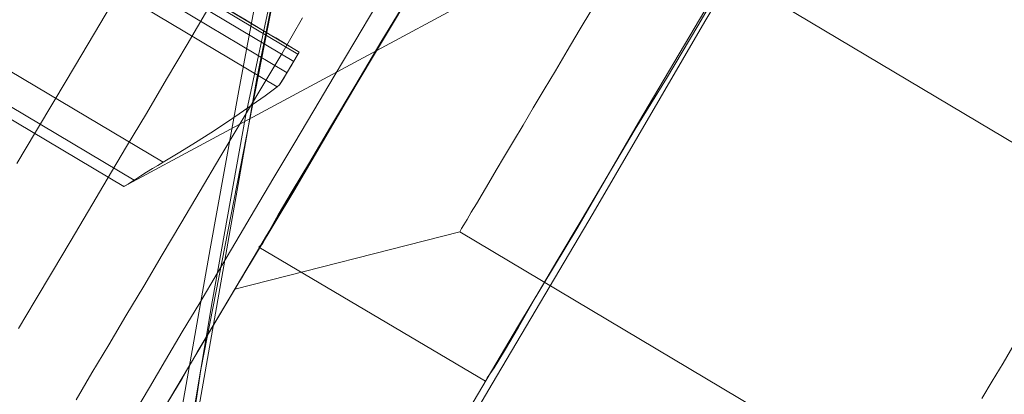
# Model space of a CAD drawing. Units: millimetres. Extents: x -8007 to 416104, y -3372 to 18508.
# Drawn here: x -4883 to -4880, y 13779 to 13780 of the extents above; entities that cross this region are included whole.
import ezdxf

# ---------------------------------------------------------------- set-up
doc = ezdxf.new("R2010")
doc.units = ezdxf.units.MM
doc.layers.add('Toestel 2D', color=7, linetype='Continuous', lineweight=20)

# ---------------------------------------------------------------- blocks, each defined once
blk = doc.blocks.new('WP-P108')
at = {"layer": 'Toestel 2D', "elevation": -10.1698, "flags": 128}
for points in [[(-4883.8446, 13760.3986), (-4883.9436, 13762.5553), (-4883.995, 13764.7271), (-4883.9671, 13766.898), (-4883.8918, 13769.0523), (-4883.753, 13771.2217), (-4883.5669, 13773.3747), (-4883.3173, 13775.5268), (-4883.0044, 13777.6782), (-4882.6283, 13779.8128), (-4882.2049, 13781.931), (-4881.7181, 13784.0484), (-4881.1842, 13786.1335)], [(-4883.8446, 13760.3986), (-4883.9436, 13762.5553), (-4883.995, 13764.7271), (-4883.9671, 13766.898), (-4883.8918, 13769.0523), (-4883.753, 13771.2217), (-4883.5669, 13773.3747), (-4883.3173, 13775.5268), (-4883.0044, 13777.6782), (-4882.6283, 13779.8128), (-4882.2049, 13781.931), (-4881.7181, 13784.0484), (-4881.1842, 13786.1335)], [(-4883.8446, 13760.3986), (-4883.9436, 13762.5553), (-4883.995, 13764.7271), (-4883.9671, 13766.898), (-4883.8918, 13769.0523), (-4883.753, 13771.2217), (-4883.5669, 13773.3747), (-4883.3173, 13775.5268), (-4883.0044, 13777.6782), (-4882.6283, 13779.8128), (-4882.2049, 13781.931), (-4881.7181, 13784.0484), (-4881.1842, 13786.1335)], [(-4883.8838, 13761.0489), (-4883.9777, 13763.6017), (-4883.9764, 13766.1691), (-4883.9764, 13766.1691), (-4883.9118, 13768.7356), (-4883.7522, 13771.2851), (-4883.5132, 13773.8494), (-4883.1952, 13776.3969), (-4882.7982, 13778.9275), (-4882.3063, 13781.441), (-4881.7512, 13783.9379), (-4881.1013, 13786.4177), (-4880.3881, 13788.8808), (-4879.5802, 13791.3269), (-4878.7094, 13793.7246), (-4877.7596, 13796.1055), (-4876.731, 13798.4537), (-4875.6236, 13800.7691), (-4874.4373, 13803.0518), (-4873.1883, 13805.2862), (-4871.8605, 13807.4879), (-4870.4698, 13809.6412), (-4869.0165, 13811.7462)], [(-4883.8838, 13761.0489), (-4883.9777, 13763.6017), (-4883.9764, 13766.1691), (-4883.9764, 13766.1691), (-4883.9118, 13768.7356), (-4883.7522, 13771.2851), (-4883.5132, 13773.8494), (-4883.1952, 13776.3969), (-4882.7982, 13778.9275), (-4882.3063, 13781.441), (-4881.7512, 13783.9379), (-4881.1013, 13786.4177), (-4880.3881, 13788.8808), (-4879.5802, 13791.3269), (-4878.7094, 13793.7246), (-4877.7596, 13796.1055), (-4876.731, 13798.4537), (-4875.6236, 13800.7691), (-4874.4373, 13803.0518), (-4873.1883, 13805.2862), (-4871.8605, 13807.4879), (-4870.4698, 13809.6412), (-4869.0165, 13811.7462)], [(-4883.8838, 13761.0489), (-4883.9777, 13763.6017), (-4883.9764, 13766.1691), (-4883.9764, 13766.1691), (-4883.9118, 13768.7356), (-4883.7522, 13771.2851), (-4883.5132, 13773.8494), (-4883.1952, 13776.3969), (-4882.7982, 13778.9275), (-4882.3063, 13781.441), (-4881.7512, 13783.9379), (-4881.1013, 13786.4177), (-4880.3881, 13788.8808), (-4879.5802, 13791.3269), (-4878.7094, 13793.7246), (-4877.7596, 13796.1055), (-4876.731, 13798.4537), (-4875.6236, 13800.7691), (-4874.4373, 13803.0518), (-4873.1883, 13805.2862), (-4871.8605, 13807.4879), (-4870.4698, 13809.6412), (-4869.0165, 13811.7462)], [(-4883.6393, 13777.5806), (-4883.634, 13777.5909), (-4883.6128, 13777.627), (-4883.5809, 13777.6836), (-4883.5332, 13777.7608), (-4883.4749, 13777.8638), (-4883.4007, 13777.9873), (-4883.3106, 13778.1365), (-4883.2099, 13778.3012), (-4883.0986, 13778.4917), (-4882.9713, 13778.7079), (-4882.8335, 13778.9395), (-4882.6798, 13779.1968), (-4882.5155, 13779.4696), (-4882.3405, 13779.7682), (-4882.1497, 13780.0873), (-4881.9482, 13780.427), (-4881.7361, 13780.7873), (-4881.5135, 13781.1631), (-4881.2749, 13781.5646), (-4881.0258, 13781.9815), (-4880.7661, 13782.4138), (-4880.4957, 13782.8719), (-4880.2147, 13783.3454)], [(-4880.3413, 13781.5733), (-4880.5853, 13781.1511), (-4880.8237, 13780.7549), (-4881.0465, 13780.3739), (-4881.2637, 13780.0188), (-4881.4651, 13779.6791), (-4881.6507, 13779.36), (-4881.8309, 13779.0615), (-4881.9953, 13778.7835), (-4882.1437, 13778.5313), (-4882.2868, 13778.2945), (-4882.4088, 13778.0835), (-4882.5254, 13777.8931), (-4882.6261, 13777.7232), (-4882.7109, 13777.5791), (-4882.7851, 13777.4555), (-4882.8435, 13777.3526), (-4882.8912, 13777.2754), (-4882.9282, 13777.2188), (-4882.9442, 13777.1827)], [(-4883.6393, 13777.5806), (-4883.634, 13777.5909), (-4883.6128, 13777.627), (-4883.5809, 13777.6836), (-4883.5332, 13777.7608), (-4883.4749, 13777.8638), (-4883.4007, 13777.9873), (-4883.3106, 13778.1365), (-4883.2099, 13778.3012), (-4883.0986, 13778.4917), (-4882.9713, 13778.7079), (-4882.8335, 13778.9395), (-4882.6798, 13779.1968), (-4882.5155, 13779.4696), (-4882.3405, 13779.7682), (-4882.1497, 13780.0873), (-4881.9482, 13780.427), (-4881.7361, 13780.7873), (-4881.5135, 13781.1631), (-4881.2749, 13781.5646), (-4881.0258, 13781.9815), (-4880.7661, 13782.4138), (-4880.4957, 13782.8719), (-4880.2147, 13783.3454)], [(-4880.3413, 13781.5733), (-4880.5853, 13781.1511), (-4880.8237, 13780.7549), (-4881.0465, 13780.3739), (-4881.2637, 13780.0188), (-4881.4651, 13779.6791), (-4881.6507, 13779.36), (-4881.8309, 13779.0615), (-4881.9953, 13778.7835), (-4882.1437, 13778.5313), (-4882.2868, 13778.2945), (-4882.4088, 13778.0835), (-4882.5254, 13777.8931), (-4882.6261, 13777.7232), (-4882.7109, 13777.5791), (-4882.7851, 13777.4555), (-4882.8435, 13777.3526), (-4882.8912, 13777.2754), (-4882.9282, 13777.2188), (-4882.9442, 13777.1827)], [(-4880.2147, 13783.3454), (-4880.4957, 13782.8719), (-4880.7661, 13782.4138), (-4881.0258, 13781.9815), (-4881.2749, 13781.5646), (-4881.5135, 13781.1631), (-4881.7361, 13780.7873), (-4881.9482, 13780.427), (-4882.1497, 13780.0873), (-4882.3405, 13779.7682), (-4882.5155, 13779.4696), (-4882.6798, 13779.1968), (-4882.8335, 13778.9395), (-4882.9713, 13778.7079)], [(-4881.9953, 13778.7835), (-4881.8309, 13779.0615), (-4881.6507, 13779.36), (-4881.4651, 13779.6791), (-4881.2637, 13780.0188), (-4881.0465, 13780.3739), (-4880.8237, 13780.7549), (-4880.5853, 13781.1511), (-4880.3413, 13781.5733)], [(-4880.2147, 13783.3454), (-4880.4957, 13782.8719), (-4880.7661, 13782.4138), (-4881.0258, 13781.9815), (-4881.2749, 13781.5646), (-4881.5135, 13781.1631), (-4881.7361, 13780.7873), (-4881.9482, 13780.427), (-4882.1497, 13780.0873), (-4882.3405, 13779.7682), (-4882.5155, 13779.4696), (-4882.6798, 13779.1968), (-4882.8335, 13778.9395), (-4882.9713, 13778.7079)], [(-4881.9953, 13778.7835), (-4881.8309, 13779.0615), (-4881.6507, 13779.36), (-4881.4651, 13779.6791), (-4881.2637, 13780.0188), (-4881.0465, 13780.3739), (-4880.8237, 13780.7549), (-4880.5853, 13781.1511), (-4880.3413, 13781.5733)], [(-4882.1705, 13778.444), (-4881.9112, 13778.8844), (-4881.6035, 13779.4034), (-4881.2632, 13779.9854), (-4880.8745, 13780.6302), (-4880.4534, 13781.338), (-4879.9999, 13782.0929)], [(-4879.9999, 13782.0929), (-4880.4534, 13781.338), (-4880.8745, 13780.6302), (-4881.2632, 13779.9854), (-4881.6035, 13779.4034), (-4881.9112, 13778.8844), (-4882.1705, 13778.444)], [(-4882.1705, 13778.444), (-4881.9112, 13778.8844), (-4881.6035, 13779.4034), (-4881.2632, 13779.9854), (-4880.8745, 13780.6302), (-4880.4534, 13781.338), (-4879.9999, 13782.0929)], [(-4879.9999, 13782.0929), (-4880.4534, 13781.338), (-4880.8745, 13780.6302), (-4881.2632, 13779.9854), (-4881.6035, 13779.4034), (-4881.9112, 13778.8844), (-4882.1705, 13778.444)], [(-4882.1705, 13778.444), (-4881.9112, 13778.8844), (-4881.6035, 13779.4034), (-4881.2632, 13779.9854), (-4880.8745, 13780.6302), (-4880.4534, 13781.338), (-4879.9999, 13782.0929)], [(-4879.9999, 13782.0929), (-4880.4534, 13781.338), (-4880.8745, 13780.6302), (-4881.2632, 13779.9854), (-4881.6035, 13779.4034), (-4881.9112, 13778.8844), (-4882.1705, 13778.444)], [(-4879.9999, 13782.0929), (-4880.4534, 13781.338), (-4880.8745, 13780.6302), (-4881.2632, 13779.9854), (-4881.6035, 13779.4034), (-4881.9112, 13778.8844), (-4882.1705, 13778.444), (-4882.3974, 13778.0507), (-4882.5916, 13777.7362), (-4882.7375, 13777.4845), (-4882.8507, 13777.3117), (-4882.8994, 13777.2172), (-4882.8507, 13777.3117), (-4882.7375, 13777.4845), (-4882.5916, 13777.7362), (-4882.3974, 13778.0507), (-4882.1705, 13778.444), (-4881.9112, 13778.8844), (-4881.6035, 13779.4034), (-4881.2632, 13779.9854), (-4880.8745, 13780.6302), (-4880.4534, 13781.338), (-4879.9999, 13782.0929)], [(-4879.9999, 13782.0929), (-4880.4534, 13781.338), (-4880.8745, 13780.6302), (-4881.2632, 13779.9854), (-4881.6035, 13779.4034), (-4881.9112, 13778.8844), (-4882.1705, 13778.444), (-4882.3974, 13778.0507), (-4882.5916, 13777.7362), (-4882.7375, 13777.4845), (-4882.8507, 13777.3117), (-4882.8994, 13777.2172), (-4882.8507, 13777.3117), (-4882.7375, 13777.4845), (-4882.5916, 13777.7362), (-4882.3974, 13778.0507), (-4882.1705, 13778.444), (-4881.9112, 13778.8844), (-4881.6035, 13779.4034), (-4881.2632, 13779.9854), (-4880.8745, 13780.6302), (-4880.4534, 13781.338), (-4879.9999, 13782.0929)], [(-4879.9999, 13782.0929), (-4880.4534, 13781.338), (-4880.8745, 13780.6302), (-4881.2632, 13779.9854), (-4881.6035, 13779.4034), (-4881.9112, 13778.8844), (-4882.1705, 13778.444), (-4882.3974, 13778.0507), (-4882.5916, 13777.7362), (-4882.7375, 13777.4845), (-4882.8507, 13777.3117), (-4882.8994, 13777.2172), (-4882.8507, 13777.3117), (-4882.7375, 13777.4845), (-4882.5916, 13777.7362), (-4882.3974, 13778.0507), (-4882.1705, 13778.444), (-4881.9112, 13778.8844), (-4881.6035, 13779.4034), (-4881.2632, 13779.9854), (-4880.8745, 13780.6302), (-4880.4534, 13781.338), (-4879.9999, 13782.0929)], [(-4882.8496, 13778.627), (-4882.7639, 13779.1331), (-4882.6614, 13779.7023), (-4882.5265, 13780.3345), (-4882.3908, 13781.0301), (-4882.2382, 13781.8047), (-4882.0533, 13782.6264), (-4881.852, 13783.4955), (-4881.6344, 13784.396)], [(-4881.6344, 13784.396), (-4881.852, 13783.4955), (-4882.0533, 13782.6264), (-4882.2382, 13781.8047), (-4882.3908, 13781.0301), (-4882.5265, 13780.3345), (-4882.6614, 13779.7023), (-4882.7639, 13779.1331), (-4882.8496, 13778.627)], [(-4882.8496, 13778.627), (-4882.7639, 13779.1331), (-4882.6614, 13779.7023), (-4882.5265, 13780.3345), (-4882.3908, 13781.0301), (-4882.2382, 13781.8047), (-4882.0533, 13782.6264), (-4881.852, 13783.4955), (-4881.6344, 13784.396)], [(-4881.6344, 13784.396), (-4881.852, 13783.4955), (-4882.0533, 13782.6264), (-4882.2382, 13781.8047), (-4882.3908, 13781.0301), (-4882.5265, 13780.3345), (-4882.6614, 13779.7023), (-4882.7639, 13779.1331), (-4882.8496, 13778.627)], [(-4882.8496, 13778.627), (-4882.7639, 13779.1331), (-4882.6614, 13779.7023), (-4882.5265, 13780.3345), (-4882.3908, 13781.0301), (-4882.2382, 13781.8047), (-4882.0533, 13782.6264), (-4881.852, 13783.4955), (-4881.6344, 13784.396)], [(-4881.6344, 13784.396), (-4881.852, 13783.4955), (-4882.0533, 13782.6264), (-4882.2382, 13781.8047), (-4882.3908, 13781.0301), (-4882.5265, 13780.3345), (-4882.6614, 13779.7023), (-4882.7639, 13779.1331), (-4882.8496, 13778.627)], [(-4881.6344, 13784.396), (-4881.852, 13783.4955), (-4882.0533, 13782.6264), (-4882.2382, 13781.8047), (-4882.3908, 13781.0301), (-4882.5265, 13780.3345), (-4882.6614, 13779.7023), (-4882.7639, 13779.1331), (-4882.8496, 13778.627)], [(-4882.8496, 13778.627), (-4882.7639, 13779.1331), (-4882.6614, 13779.7023), (-4882.5265, 13780.3345), (-4882.3908, 13781.0301), (-4882.2382, 13781.8047), (-4882.0533, 13782.6264), (-4881.852, 13783.4955), (-4881.6344, 13784.396)], [(-4881.6344, 13784.396), (-4881.852, 13783.4955), (-4882.0533, 13782.6264), (-4882.2382, 13781.8047), (-4882.3908, 13781.0301), (-4882.5265, 13780.3345), (-4882.6614, 13779.7023), (-4882.7639, 13779.1331), (-4882.8496, 13778.627)], [(-4882.8496, 13778.627), (-4882.7639, 13779.1331), (-4882.6614, 13779.7023), (-4882.5265, 13780.3345), (-4882.3908, 13781.0301), (-4882.2382, 13781.8047), (-4882.0533, 13782.6264), (-4881.852, 13783.4955), (-4881.6344, 13784.396)], [(-4881.6344, 13784.396), (-4881.852, 13783.4955), (-4882.0533, 13782.6264), (-4882.2382, 13781.8047), (-4882.3908, 13781.0301), (-4882.5265, 13780.3345), (-4882.6614, 13779.7023), (-4882.7639, 13779.1331), (-4882.8496, 13778.627)], [(-4882.8496, 13778.627), (-4882.7639, 13779.1331), (-4882.6614, 13779.7023), (-4882.5265, 13780.3345), (-4882.3908, 13781.0301), (-4882.2382, 13781.8047), (-4882.0533, 13782.6264), (-4881.852, 13783.4955), (-4881.6344, 13784.396)], [(-4883.06, 13780.0555), (-4883.1224, 13779.9507), (-4883.1837, 13779.8482), (-4883.2428, 13779.7478), (-4883.3019, 13779.6497), (-4883.3587, 13779.5537)], [(-4883.3587, 13779.5537), (-4883.3019, 13779.6497), (-4883.2428, 13779.7478), (-4883.1837, 13779.8482), (-4883.1224, 13779.9507), (-4883.06, 13780.0555)], [(-4883.06, 13780.0555), (-4883.1224, 13779.9507), (-4883.1837, 13779.8482), (-4883.2428, 13779.7478), (-4883.3019, 13779.6497), (-4883.3587, 13779.5537)], [(-4883.3587, 13779.5537), (-4883.3019, 13779.6497), (-4883.2428, 13779.7478), (-4883.1837, 13779.8482), (-4883.1224, 13779.9507), (-4883.06, 13780.0555)], [(-4882.777, 13780.023), (-4882.8406, 13779.916), (-4882.9031, 13779.8101), (-4882.9644, 13779.7065), (-4883.0246, 13779.6061), (-4883.0837, 13779.5068), (-4883.1405, 13779.4098), (-4883.1961, 13779.316), (-4883.2506, 13779.2256), (-4883.3029, 13779.1374), (-4883.354, 13779.0525)], [(-4883.354, 13779.0525), (-4883.3029, 13779.1374), (-4883.2506, 13779.2256), (-4883.1961, 13779.316), (-4883.1405, 13779.4098), (-4883.0837, 13779.5068), (-4883.0246, 13779.6061), (-4882.9644, 13779.7065), (-4882.9031, 13779.8101), (-4882.8406, 13779.916), (-4882.777, 13780.023)], [(-4882.777, 13780.023), (-4882.8406, 13779.916), (-4882.9031, 13779.8101), (-4882.9644, 13779.7065), (-4883.0246, 13779.6061), (-4883.0837, 13779.5068), (-4883.1405, 13779.4098), (-4883.1961, 13779.316), (-4883.2506, 13779.2256), (-4883.3029, 13779.1374), (-4883.354, 13779.0525)], [(-4883.354, 13779.0525), (-4883.3029, 13779.1374), (-4883.2506, 13779.2256), (-4883.1961, 13779.316), (-4883.1405, 13779.4098), (-4883.0837, 13779.5068), (-4883.0246, 13779.6061), (-4882.9644, 13779.7065), (-4882.9031, 13779.8101), (-4882.8406, 13779.916), (-4882.777, 13780.023)], [(-4882.4884, 13779.997), (-4882.552, 13779.8878), (-4882.6156, 13779.7809), (-4882.6792, 13779.6761), (-4882.7406, 13779.5724), (-4882.8008, 13779.471), (-4882.8598, 13779.3717), (-4882.9166, 13779.2758), (-4882.9723, 13779.1809), (-4883.0268, 13779.0905), (-4883.079, 13779.0023), (-4883.1301, 13778.9174), (-4883.1779, 13778.8357)], [(-4883.1779, 13778.8357), (-4883.1301, 13778.9174), (-4883.079, 13779.0023), (-4883.0268, 13779.0905), (-4882.9723, 13779.1809), (-4882.9166, 13779.2758), (-4882.8598, 13779.3717), (-4882.8008, 13779.471), (-4882.7406, 13779.5724), (-4882.6792, 13779.6761), (-4882.6156, 13779.7809), (-4882.552, 13779.8878), (-4882.4884, 13779.997)], [(-4882.4884, 13779.997), (-4882.552, 13779.8878), (-4882.6156, 13779.7809), (-4882.6792, 13779.6761), (-4882.7406, 13779.5724), (-4882.8008, 13779.471), (-4882.8598, 13779.3717), (-4882.9166, 13779.2758), (-4882.9723, 13779.1809), (-4883.0268, 13779.0905), (-4883.079, 13779.0023), (-4883.1301, 13778.9174), (-4883.1779, 13778.8357)], [(-4883.1779, 13778.8357), (-4883.1301, 13778.9174), (-4883.079, 13779.0023), (-4883.0268, 13779.0905), (-4882.9723, 13779.1809), (-4882.9166, 13779.2758), (-4882.8598, 13779.3717), (-4882.8008, 13779.471), (-4882.7406, 13779.5724), (-4882.6792, 13779.6761), (-4882.6156, 13779.7809), (-4882.552, 13779.8878), (-4882.4884, 13779.997)], [(-4882.2657, 13780.032), (-4882.3293, 13779.925), (-4882.3929, 13779.8191), (-4882.4542, 13779.7155), (-4882.5156, 13779.6129), (-4882.5758, 13779.5114), (-4882.6348, 13779.4122), (-4882.6916, 13779.3162), (-4882.7473, 13779.2214), (-4882.8018, 13779.1298), (-4882.8552, 13779.0416), (-4882.9063, 13778.9556), (-4882.9551, 13778.8729), (-4883.0028, 13778.7924)], [(-4883.0028, 13778.7924), (-4882.9551, 13778.8729), (-4882.9063, 13778.9556), (-4882.8552, 13779.0416), (-4882.8018, 13779.1298), (-4882.7473, 13779.2214), (-4882.6916, 13779.3162), (-4882.6348, 13779.4122), (-4882.5758, 13779.5114), (-4882.5156, 13779.6129), (-4882.4542, 13779.7155), (-4882.3929, 13779.8191), (-4882.3293, 13779.925), (-4882.2657, 13780.032)], [(-4882.2657, 13780.032), (-4882.3293, 13779.925), (-4882.3929, 13779.8191), (-4882.4542, 13779.7155), (-4882.5156, 13779.6129), (-4882.5758, 13779.5114), (-4882.6348, 13779.4122), (-4882.6916, 13779.3162), (-4882.7473, 13779.2214), (-4882.8018, 13779.1298), (-4882.8552, 13779.0416), (-4882.9063, 13778.9556), (-4882.9551, 13778.8729), (-4883.0028, 13778.7924)], [(-4883.0028, 13778.7924), (-4882.9551, 13778.8729), (-4882.9063, 13778.9556), (-4882.8552, 13779.0416), (-4882.8018, 13779.1298), (-4882.7473, 13779.2214), (-4882.6916, 13779.3162), (-4882.6348, 13779.4122), (-4882.5758, 13779.5114), (-4882.5156, 13779.6129), (-4882.4542, 13779.7155), (-4882.3929, 13779.8191), (-4882.3293, 13779.925), (-4882.2657, 13780.032)], [(-4884.536, 13780.3778), (-4883.0328, 13779.484), (-4881.492, 13780.3121), (-4882.0522, 13780.6449), (-4881.492, 13780.3121), (-4881.5006, 13782.0624), (-4883.0038, 13782.9563), (-4883.0072, 13782.9519), (-4883.0117, 13782.9431), (-4883.0186, 13782.9309), (-4883.0288, 13782.9155), (-4883.0401, 13782.8956), (-4883.0526, 13782.8736), (-4883.0674, 13782.8493), (-4881.508, 13781.9214), (-4883.0674, 13782.8493), (-4883.2593, 13782.5262), (-4883.2752, 13782.4997), (-4883.2889, 13782.4765), (-4883.3014, 13782.4567), (-4883.3105, 13782.4402), (-4883.3173, 13782.4291), (-4883.3218, 13782.4214), (-4883.3229, 13782.4192)], [(-4884.536, 13780.3778), (-4883.0328, 13779.484), (-4881.492, 13780.3121), (-4882.0522, 13780.6449), (-4881.492, 13780.3121), (-4881.5006, 13782.0624), (-4883.0038, 13782.9563), (-4883.0072, 13782.9519), (-4883.0117, 13782.9431), (-4883.0186, 13782.9309), (-4883.0288, 13782.9155), (-4883.0401, 13782.8956), (-4883.0526, 13782.8736), (-4883.0674, 13782.8493), (-4881.508, 13781.9214), (-4883.0674, 13782.8493), (-4883.2593, 13782.5262), (-4883.2752, 13782.4997), (-4883.2889, 13782.4765), (-4883.3014, 13782.4567), (-4883.3105, 13782.4402), (-4883.3173, 13782.4291), (-4883.3218, 13782.4214), (-4883.3229, 13782.4192)], [(-4882.9013, 13778.8255), (-4882.8559, 13778.9005), (-4882.8093, 13778.9799), (-4882.7605, 13779.0615), (-4882.7105, 13779.1464), (-4882.6582, 13779.2336), (-4882.6048, 13779.324), (-4882.5492, 13779.4166), (-4882.4924, 13779.5115), (-4882.4356, 13779.6085), (-4882.3766, 13779.7078), (-4882.3164, 13779.8081), (-4882.2562, 13779.9107), (-4882.1948, 13780.0144)], [(-4882.9013, 13778.8255), (-4882.8559, 13778.9005), (-4882.8093, 13778.9799), (-4882.7605, 13779.0615), (-4882.7105, 13779.1464), (-4882.6582, 13779.2336), (-4882.6048, 13779.324), (-4882.5492, 13779.4166), (-4882.4924, 13779.5115), (-4882.4356, 13779.6085), (-4882.3766, 13779.7078), (-4882.3164, 13779.8081), (-4882.2562, 13779.9107), (-4882.1948, 13780.0144)], [(-4882.1948, 13780.0144), (-4882.2562, 13779.9107), (-4882.3164, 13779.8081), (-4882.3766, 13779.7078), (-4882.4356, 13779.6085), (-4882.4924, 13779.5115), (-4882.5492, 13779.4166), (-4882.6048, 13779.324), (-4882.6582, 13779.2336), (-4882.7105, 13779.1464), (-4882.7605, 13779.0615), (-4882.8093, 13778.9799), (-4882.8559, 13778.9005), (-4882.9013, 13778.8255)], [(-4882.1948, 13780.0144), (-4882.2562, 13779.9107), (-4882.3164, 13779.8081), (-4882.3766, 13779.7078), (-4882.4356, 13779.6085), (-4882.4924, 13779.5115), (-4882.5492, 13779.4166), (-4882.6048, 13779.324), (-4882.6582, 13779.2336), (-4882.7105, 13779.1464), (-4882.7605, 13779.0615), (-4882.8093, 13778.9799), (-4882.8559, 13778.9005), (-4882.9013, 13778.8255)], [(-4882.1948, 13780.0144), (-4882.2562, 13779.9107), (-4882.3164, 13779.8081), (-4882.3766, 13779.7078), (-4882.4356, 13779.6085), (-4882.4924, 13779.5115), (-4882.5492, 13779.4166), (-4882.6048, 13779.324), (-4882.6582, 13779.2336), (-4882.7105, 13779.1464), (-4882.7605, 13779.0615), (-4882.8093, 13778.9799), (-4882.8559, 13778.9005), (-4882.9013, 13778.8255)], [(-4882.9013, 13778.8255), (-4882.8559, 13778.9005), (-4882.8093, 13778.9799), (-4882.7605, 13779.0615), (-4882.7105, 13779.1464), (-4882.6582, 13779.2336), (-4882.6048, 13779.324), (-4882.5492, 13779.4166), (-4882.4924, 13779.5115), (-4882.4356, 13779.6085), (-4882.3766, 13779.7078), (-4882.3164, 13779.8081), (-4882.2562, 13779.9107), (-4882.1948, 13780.0144)], [(-4882.1948, 13780.0144), (-4882.2562, 13779.9107), (-4882.3164, 13779.8081), (-4882.3766, 13779.7078), (-4882.4356, 13779.6085), (-4882.4924, 13779.5115), (-4882.5492, 13779.4166), (-4882.6048, 13779.324), (-4882.6582, 13779.2336), (-4882.7105, 13779.1464), (-4882.7605, 13779.0615), (-4882.8093, 13778.9799), (-4882.8559, 13778.9005), (-4882.9013, 13778.8255)], [(-4882.9013, 13778.8255), (-4882.8559, 13778.9005), (-4882.8093, 13778.9799), (-4882.7605, 13779.0615), (-4882.7105, 13779.1464), (-4882.6582, 13779.2336), (-4882.6048, 13779.324), (-4882.5492, 13779.4166), (-4882.4924, 13779.5115), (-4882.4356, 13779.6085), (-4882.3766, 13779.7078), (-4882.3164, 13779.8081), (-4882.2562, 13779.9107), (-4882.1948, 13780.0144)], [(-4882.1687, 13780.0563), (-4882.2141, 13779.9802), (-4882.2584, 13779.9052), (-4882.3016, 13779.8335), (-4882.3425, 13779.764), (-4882.3822, 13779.6979), (-4882.4208, 13779.6339), (-4882.4561, 13779.5732), (-4882.4901, 13779.517), (-4882.5219, 13779.4641), (-4882.5503, 13779.4144), (-4882.5776, 13779.3692), (-4882.6014, 13779.3295), (-4882.623, 13779.2931), (-4882.6423, 13779.2611), (-4882.6582, 13779.2336), (-4882.6707, 13779.2115), (-4882.6821, 13779.1939), (-4882.6889, 13779.1817), (-4882.6935, 13779.174), (-4882.6946, 13779.1718), (-4882.6935, 13779.174), (-4882.6889, 13779.1817), (-4882.6821, 13779.1939), (-4882.6707, 13779.2115), (-4882.6582, 13779.2336), (-4882.6423, 13779.2611), (-4882.623, 13779.2931), (-4882.6014, 13779.3295), (-4882.5776, 13779.3692), (-4882.5503, 13779.4144), (-4882.5219, 13779.4641), (-4882.4901, 13779.517), (-4882.4561, 13779.5732), (-4882.4208, 13779.6339), (-4882.3822, 13779.6979), (-4882.3425, 13779.764), (-4882.3016, 13779.8335), (-4882.2584, 13779.9052), (-4882.2141, 13779.9802), (-4882.1687, 13780.0563)], [(-4882.1687, 13780.0563), (-4882.2141, 13779.9802), (-4882.2584, 13779.9052), (-4882.3016, 13779.8335), (-4882.3425, 13779.764), (-4882.3822, 13779.6979), (-4882.4208, 13779.6339), (-4882.4561, 13779.5732), (-4882.4901, 13779.517), (-4882.5219, 13779.4641), (-4882.5503, 13779.4144), (-4882.5776, 13779.3692), (-4882.6014, 13779.3295), (-4882.623, 13779.2931), (-4882.6423, 13779.2611), (-4882.6582, 13779.2336), (-4882.6707, 13779.2115), (-4882.6821, 13779.1939), (-4882.6889, 13779.1817), (-4882.6935, 13779.174), (-4882.6946, 13779.1718), (-4882.6935, 13779.174), (-4882.6889, 13779.1817), (-4882.6821, 13779.1939), (-4882.6707, 13779.2115), (-4882.6582, 13779.2336), (-4882.6423, 13779.2611), (-4882.623, 13779.2931), (-4882.6014, 13779.3295), (-4882.5776, 13779.3692), (-4882.5503, 13779.4144), (-4882.5219, 13779.4641), (-4882.4901, 13779.517), (-4882.4561, 13779.5732), (-4882.4208, 13779.6339), (-4882.3822, 13779.6979), (-4882.3425, 13779.764), (-4882.3016, 13779.8335), (-4882.2584, 13779.9052), (-4882.2141, 13779.9802), (-4882.1687, 13780.0563)], [(-4881.9263, 13778.9019), (-4881.9052, 13778.9328), (-4881.8734, 13778.9842), (-4881.831, 13779.0563), (-4881.7779, 13779.1489), (-4881.7143, 13779.257), (-4881.6401, 13779.3806), (-4881.5606, 13779.5144), (-4881.4758, 13779.6585), (-4881.3804, 13779.8129), (-4881.285, 13779.9724), (-4881.1895, 13780.1372)], [(-4881.1895, 13780.1372), (-4881.285, 13779.9724), (-4881.3804, 13779.8129), (-4881.4758, 13779.6585), (-4881.5606, 13779.5144), (-4881.6401, 13779.3806), (-4881.7143, 13779.257), (-4881.7779, 13779.1489), (-4881.831, 13779.0563), (-4881.8734, 13778.9842), (-4881.9052, 13778.9328), (-4881.9263, 13778.9019), (-4881.9316, 13778.8916), (-4882.6214, 13779.2998), (-4882.6109, 13779.3101), (-4882.5949, 13779.341), (-4882.5631, 13779.3976), (-4882.5207, 13779.4697), (-4882.4677, 13779.5572), (-4882.404, 13779.6653), (-4882.3298, 13779.7888), (-4882.2503, 13779.9226), (-4882.1602, 13780.0719)], [(-4881.9263, 13778.9019), (-4881.9052, 13778.9328), (-4881.8734, 13778.9842), (-4881.831, 13779.0563), (-4881.7779, 13779.1489), (-4881.7143, 13779.257), (-4881.6401, 13779.3806), (-4881.5606, 13779.5144), (-4881.4758, 13779.6585), (-4881.3804, 13779.8129), (-4881.285, 13779.9724), (-4881.1895, 13780.1372)], [(-4881.1895, 13780.1372), (-4881.285, 13779.9724), (-4881.3804, 13779.8129), (-4881.4758, 13779.6585), (-4881.5606, 13779.5144), (-4881.6401, 13779.3806), (-4881.7143, 13779.257), (-4881.7779, 13779.1489), (-4881.831, 13779.0563), (-4881.8734, 13778.9842), (-4881.9052, 13778.9328), (-4881.9263, 13778.9019), (-4881.9316, 13778.8916), (-4882.6214, 13779.2998), (-4882.6109, 13779.3101), (-4882.5949, 13779.341), (-4882.5631, 13779.3976), (-4882.5207, 13779.4697), (-4882.4677, 13779.5572), (-4882.404, 13779.6653), (-4882.3298, 13779.7888), (-4882.2503, 13779.9226), (-4882.1602, 13780.0719)], [(-4881.1425, 13781.7807), (-4881.1636, 13781.7498), (-4881.1954, 13781.6984), (-4881.2378, 13781.6263), (-4881.2909, 13781.5336), (-4881.3545, 13781.4255), (-4881.4286, 13781.3072), (-4881.5082, 13781.1682), (-4881.5931, 13781.0241), (-4881.6884, 13780.8697), (-4881.7838, 13780.7101), (-4881.8793, 13780.5454), (-4881.9747, 13780.3859), (-4882.0701, 13780.2263), (-4882.1602, 13780.0719), (-4882.2503, 13779.9226), (-4882.3298, 13779.7888), (-4882.404, 13779.6653), (-4882.4677, 13779.5572), (-4882.5207, 13779.4697), (-4882.5631, 13779.3976), (-4882.5949, 13779.341), (-4882.6109, 13779.3101), (-4882.6214, 13779.2998)], [(-4881.1425, 13781.7807), (-4881.1636, 13781.7498), (-4881.1954, 13781.6984), (-4881.2378, 13781.6263), (-4881.2909, 13781.5336), (-4881.3545, 13781.4255), (-4881.4286, 13781.3072), (-4881.5082, 13781.1682), (-4881.5931, 13781.0241), (-4881.6884, 13780.8697), (-4881.7838, 13780.7101), (-4881.8793, 13780.5454), (-4881.9747, 13780.3859), (-4882.0701, 13780.2263), (-4882.1602, 13780.0719), (-4882.2503, 13779.9226), (-4882.3298, 13779.7888), (-4882.404, 13779.6653), (-4882.4677, 13779.5572), (-4882.5207, 13779.4697), (-4882.5631, 13779.3976), (-4882.5949, 13779.341), (-4882.6109, 13779.3101), (-4882.6214, 13779.2998)], [(-4884.2816, 13780.808), (-4882.5656, 13779.7869), (-4884.2816, 13780.808)], [(-4884.2816, 13780.808), (-4882.5656, 13779.7869), (-4884.2816, 13780.808)], [(-4882.6574, 13779.9881), (-4882.6652, 13779.9926)], [(-4882.6652, 13779.9926), (-4882.6574, 13779.9881), (-4884.2168, 13780.9149), (-4882.5019, 13779.895), (-4884.2168, 13780.9149)], [(-4882.6574, 13779.9881), (-4882.6652, 13779.9926)], [(-4882.6652, 13779.9926), (-4882.6574, 13779.9881), (-4884.2168, 13780.9149), (-4882.5019, 13779.895), (-4884.2168, 13780.9149)], [(-4882.0089, 13779.3486), (-4882.0044, 13779.3563), (-4881.9975, 13779.3673), (-4881.9873, 13779.3839), (-4881.9748, 13779.4059), (-4881.9589, 13779.4313), (-4881.9419, 13779.4611), (-4881.9214, 13779.4952), (-4881.8987, 13779.5338), (-4881.8737, 13779.5758), (-4881.8465, 13779.6221), (-4881.817, 13779.6706), (-4881.7863, 13779.7235), (-4881.7533, 13779.7787), (-4881.7181, 13779.836), (-4881.6829, 13779.8967), (-4881.6466, 13779.9584), (-4881.608, 13780.0224)], [(-4881.608, 13780.0224), (-4881.6466, 13779.9584), (-4881.6829, 13779.8967), (-4881.7181, 13779.836), (-4881.7533, 13779.7787), (-4881.7863, 13779.7235), (-4881.817, 13779.6706), (-4881.8465, 13779.6221), (-4881.8737, 13779.5758), (-4881.8987, 13779.5338), (-4881.9214, 13779.4952), (-4881.9419, 13779.4611), (-4881.9589, 13779.4313), (-4881.9748, 13779.4059), (-4881.9873, 13779.3839), (-4881.9975, 13779.3673), (-4882.0044, 13779.3563), (-4882.0089, 13779.3486), (-4882.01, 13779.3464)], [(-4882.0089, 13779.3486), (-4882.0044, 13779.3563), (-4881.9975, 13779.3673), (-4881.9873, 13779.3839), (-4881.9748, 13779.4059), (-4881.9589, 13779.4313), (-4881.9419, 13779.4611), (-4881.9214, 13779.4952), (-4881.8987, 13779.5338), (-4881.8737, 13779.5758), (-4881.8465, 13779.6221), (-4881.817, 13779.6706), (-4881.7863, 13779.7235), (-4881.7533, 13779.7787), (-4881.7181, 13779.836), (-4881.6829, 13779.8967), (-4881.6466, 13779.9584), (-4881.608, 13780.0224)], [(-4881.608, 13780.0224), (-4881.6466, 13779.9584), (-4881.6829, 13779.8967), (-4881.7181, 13779.836), (-4881.7533, 13779.7787), (-4881.7863, 13779.7235), (-4881.817, 13779.6706), (-4881.8465, 13779.6221), (-4881.8737, 13779.5758), (-4881.8987, 13779.5338), (-4881.9214, 13779.4952), (-4881.9419, 13779.4611), (-4881.9589, 13779.4313), (-4881.9748, 13779.4059), (-4881.9873, 13779.3839), (-4881.9975, 13779.3673), (-4882.0044, 13779.3563), (-4882.0089, 13779.3486), (-4882.01, 13779.3464)], [(-4884.2168, 13780.9149), (-4884.2191, 13780.9127), (-4884.2225, 13780.905), (-4884.2293, 13780.894), (-4884.2395, 13780.8774), (-4884.2509, 13780.8576), (-4884.2657, 13780.8344), (-4884.2816, 13780.808), (-4884.4724, 13780.4848), (-4882.913, 13779.558), (-4884.4724, 13780.4848)], [(-4884.2168, 13780.9149), (-4884.2191, 13780.9127), (-4884.2225, 13780.905), (-4884.2293, 13780.894), (-4884.2395, 13780.8774), (-4884.2509, 13780.8576), (-4884.2657, 13780.8344), (-4884.2816, 13780.808), (-4884.4724, 13780.4848), (-4882.913, 13779.558), (-4884.4724, 13780.4848)], [(-4880.3209, 13779.0046), (-4880.3549, 13778.9473), (-4880.3879, 13778.8921), (-4880.4197, 13778.8392)], [(-4880.4197, 13778.8392), (-4880.3879, 13778.8921), (-4880.3549, 13778.9473), (-4880.3209, 13779.0046)], [(-4880.3209, 13779.0046), (-4880.3549, 13778.9473), (-4880.3879, 13778.8921), (-4880.4197, 13778.8392)], [(-4880.4197, 13778.8392), (-4880.3879, 13778.8921), (-4880.3549, 13778.9473), (-4880.3209, 13779.0046)], [(-4880.2407, 13778.4102), (-4880.6128, 13778.515), (-4882.01, 13779.3464), (-4882.6946, 13779.1718)], [(-4880.2407, 13778.4102), (-4880.6128, 13778.515), (-4882.01, 13779.3464), (-4882.6946, 13779.1718)]]:
    blk.add_lwpolyline(points, dxfattribs=at)
for points in [[(-4884.2214, 13780.9083), (-4882.5032, 13779.8861)], [(-4884.2214, 13780.9083), (-4882.5032, 13779.8861)], [(-4884.2168, 13780.9149), (-4882.6574, 13779.9881)], [(-4884.2168, 13780.9149), (-4882.6574, 13779.9881)], [(-4884.2339, 13780.8863), (-4882.5157, 13779.864)], [(-4884.2339, 13780.8863), (-4882.5157, 13779.864)], [(-4884.2543, 13780.8521), (-4882.5361, 13779.8299)], [(-4884.2543, 13780.8521), (-4882.5361, 13779.8299)], [(-4884.519, 13780.4065), (-4883.0015, 13779.5036)], [(-4884.519, 13780.4065), (-4883.0015, 13779.5036)], [(-4880.0528, 13779.4557), (-4881.4501, 13780.2871)], [(-4880.0528, 13779.4557), (-4881.4501, 13780.2871)], [(-4882.913, 13779.558), (-4882.9298, 13779.5482), (-4882.9455, 13779.5384), (-4882.9645, 13779.5275), (-4882.9813, 13779.5166), (-4882.997, 13779.5068), (-4883.0093, 13779.4981), (-4883.0194, 13779.4916), (-4883.0273, 13779.4872), (-4883.0317, 13779.4851), (-4883.0328, 13779.484), (-4883.0317, 13779.4851), (-4883.0273, 13779.4872), (-4883.0194, 13779.4916), (-4883.0093, 13779.4981), (-4882.997, 13779.5068), (-4882.9813, 13779.5166), (-4882.9645, 13779.5275), (-4882.9455, 13779.5384), (-4882.9298, 13779.5482), (-4882.913, 13779.558), (-4882.8626, 13779.5885), (-4882.8144, 13779.6178), (-4882.7685, 13779.6473), (-4882.7237, 13779.6767), (-4882.6822, 13779.705), (-4882.6418, 13779.7323), (-4882.6026, 13779.7596), (-4882.5656, 13779.7869), (-4882.5588, 13779.7935), (-4882.5407, 13779.8221), (-4882.5213, 13779.8552), (-4882.4986, 13779.8927), (-4882.5019, 13779.895), (-4882.5174, 13779.9041), (-4882.5339, 13779.9143), (-4882.5516, 13779.9245), (-4882.5703, 13779.9359), (-4882.5902, 13779.9472), (-4882.6111, 13779.9597), (-4882.6343, 13779.9734), (-4882.6574, 13779.9881), (-4882.6343, 13779.9734), (-4882.6111, 13779.9597), (-4882.5902, 13779.9472), (-4882.5703, 13779.9359), (-4882.5516, 13779.9245), (-4882.5339, 13779.9143), (-4882.5174, 13779.9041), (-4882.5019, 13779.895), (-4882.4986, 13779.8927), (-4882.5213, 13779.8552), (-4882.5407, 13779.8221), (-4882.5588, 13779.7935), (-4882.5656, 13779.7869), (-4882.6026, 13779.7596), (-4882.6418, 13779.7323), (-4882.6822, 13779.705), (-4882.7237, 13779.6767), (-4882.7685, 13779.6473), (-4882.8144, 13779.6178), (-4882.8626, 13779.5885)], [(-4882.913, 13779.558), (-4882.9298, 13779.5482), (-4882.9455, 13779.5384), (-4882.9645, 13779.5275), (-4882.9813, 13779.5166), (-4882.997, 13779.5068), (-4883.0093, 13779.4981), (-4883.0194, 13779.4916), (-4883.0273, 13779.4872), (-4883.0317, 13779.4851), (-4883.0328, 13779.484), (-4883.0317, 13779.4851), (-4883.0273, 13779.4872), (-4883.0194, 13779.4916), (-4883.0093, 13779.4981), (-4882.997, 13779.5068), (-4882.9813, 13779.5166), (-4882.9645, 13779.5275), (-4882.9455, 13779.5384), (-4882.9298, 13779.5482), (-4882.913, 13779.558), (-4882.8626, 13779.5885), (-4882.8144, 13779.6178), (-4882.7685, 13779.6473), (-4882.7237, 13779.6767), (-4882.6822, 13779.705), (-4882.6418, 13779.7323), (-4882.6026, 13779.7596), (-4882.5656, 13779.7869), (-4882.5588, 13779.7935), (-4882.5407, 13779.8221), (-4882.5213, 13779.8552), (-4882.4986, 13779.8927), (-4882.5019, 13779.895), (-4882.5174, 13779.9041), (-4882.5339, 13779.9143), (-4882.5516, 13779.9245), (-4882.5703, 13779.9359), (-4882.5902, 13779.9472), (-4882.6111, 13779.9597), (-4882.6343, 13779.9734), (-4882.6574, 13779.9881), (-4882.6343, 13779.9734), (-4882.6111, 13779.9597), (-4882.5902, 13779.9472), (-4882.5703, 13779.9359), (-4882.5516, 13779.9245), (-4882.5339, 13779.9143), (-4882.5174, 13779.9041), (-4882.5019, 13779.895), (-4882.4986, 13779.8927), (-4882.5213, 13779.8552), (-4882.5407, 13779.8221), (-4882.5588, 13779.7935), (-4882.5656, 13779.7869), (-4882.6026, 13779.7596), (-4882.6418, 13779.7323), (-4882.6822, 13779.705), (-4882.7237, 13779.6767), (-4882.7685, 13779.6473), (-4882.8144, 13779.6178), (-4882.8626, 13779.5885)], [(-4882.4986, 13779.8927), (-4882.5009, 13779.8894), (-4882.5054, 13779.8828), (-4882.5123, 13779.8707), (-4882.5202, 13779.8563), (-4882.5316, 13779.8376), (-4882.5441, 13779.8166), (-4882.5588, 13779.7935), (-4882.5441, 13779.8166), (-4882.5316, 13779.8376), (-4882.5202, 13779.8563), (-4882.5123, 13779.8707), (-4882.5054, 13779.8828), (-4882.5009, 13779.8894)], [(-4882.4986, 13779.8927), (-4882.5009, 13779.8894), (-4882.5054, 13779.8828), (-4882.5123, 13779.8707), (-4882.5202, 13779.8563), (-4882.5316, 13779.8376), (-4882.5441, 13779.8166), (-4882.5588, 13779.7935), (-4882.5441, 13779.8166), (-4882.5316, 13779.8376), (-4882.5202, 13779.8563), (-4882.5123, 13779.8707), (-4882.5054, 13779.8828), (-4882.5009, 13779.8894)]]:
    blk.add_lwpolyline(points, close=True, dxfattribs=at)
at = {"layer": 'Toestel 2D'}
blk.add_circle((-4804.0201, 13765.1336, -10.1698), 80, dxfattribs=at)
blk.add_circle((-4804.0201, 13765.1336, -10.1698), 80, dxfattribs=at)

msp = doc.modelspace()

# ---------------------------------------------------------------- block references
msp.add_blockref('WP-P108', (0, 0))

doc.saveas('drawing.dxf')
